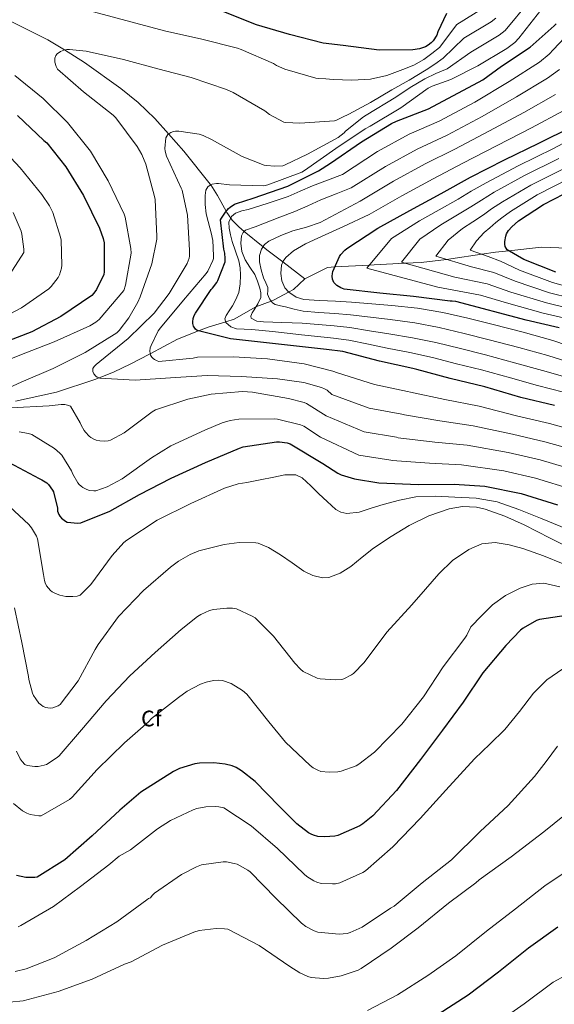
# Model space of a CAD drawing. Units: metres. Extents: x 627615 to 634512, y 4743496 to 4748252.
# Drawn here: x 631714 to 631953, y 4746598 to 4747037 of the extents above; entities that cross this region are included whole.
import ezdxf
from ezdxf.enums import TextEntityAlignment as Align

# ---------------------------------------------------------------- set-up
doc = ezdxf.new("R2010")
doc.units = ezdxf.units.M
doc.header["$MEASUREMENT"] = 0
doc.linetypes.add('DGN Style 3', pattern=[120.58494, 86.1321, -34.45284])
for name, color, linetype, lineweight in [('Nivel 11', 7, 'Continuous', 0), ('Nivel 37', 7, 'Continuous', 0), ('Nivel 4', 7, 'Continuous', 0), ('Nivel 5', 7, 'Continuous', 0), ('Nivel 61', 7, 'Continuous', 0)]:
    doc.layers.add(name, color=color, linetype=linetype, lineweight=lineweight)
doc.styles.add('Style-Arial', font='txt')

msp = doc.modelspace()

# ---------------------------------------------------------------- linework, layer by layer
at = {"layer": 'Nivel 11', "color": 142, "linetype": 'DGN Style 3', "lineweight": 13}
for points in [[(631709.5, 4747037.11, 717.47), (631726.7, 4747028.52, 715.76), (631734.12, 4747023.97, 715), (631743.16, 4747018.43, 714.09), (631759.36, 4747006.83, 712.46), (631767.05, 4747000.46, 711.64), (631774.46, 4746993.4, 710.79), (631780.66, 4746986.48, 710), (631787.5, 4746978.83, 708.69), (631799.29, 4746964.03, 705.06), (631799.46, 4746963.77, 705), (631802.49, 4746959.07, 703.56), (631806.4, 4746952, 700), (631806.72, 4746951.42, 699.48), (631808.4, 4746948.96, 695), (631809.09, 4746947.96, 694.2), (631811.96, 4746945.02, 691.65), (631814.44, 4746943, 690), (631822.9, 4746936.11, 685), (631824.49, 4746934.83, 683.84), (631831.64, 4746929.35, 680), (631841.5, 4746921.82, 682.71)], [(631841.5, 4746921.82, 682.71), (631847.48, 4746924.81, 679.19), (631851.58, 4746926.94, 676.77), (631854.93, 4746927.12, 675), (631870.28, 4746927.92, 670), (631872.48, 4746928.03, 669.31), (631886.36, 4746928.79, 665), (631893.5, 4746929.18, 663.01), (631904.75, 4746930.52, 660), (631906.64, 4746930.74, 659.45), (631920.46, 4746932.79, 655), (631926.69, 4746933.72, 652.29), (631932.59, 4746934.39, 650), (631947.13, 4746936.03, 647.67), (631958.78, 4746935.58, 646.66)], [(631712.29, 4746867.21, 713.86), (631730.61, 4746871.33, 712.4), (631747.78, 4746876.85, 710.33), (631749.73, 4746877.63, 710), (631756, 4746880.15, 708.8), (631763.83, 4746883.87, 707.03), (631772.21, 4746888.26, 705.05), (631772.42, 4746888.38, 705), (631784.68, 4746894.97, 702.2), (631793.98, 4746898.6, 700), (631798.77, 4746900.47, 698.26), (631806.17, 4746902.67, 695), (631809.96, 4746903.8, 693.7), (631819.6, 4746909.33, 690.03), (631819.65, 4746909.35, 690), (631826.45, 4746911.91, 685), (631827.83, 4746912.43, 683.88), (631834.24, 4746915.95, 680), (631836.37, 4746917.12, 680.7), (631841.5, 4746921.82, 682.71)]]:
    msp.add_polyline3d(points, dxfattribs=at)
at = {"layer": 'Nivel 4', "color": 30, "linetype": 'Continuous', "lineweight": 30, "flags": 128}
for points, elevation in [([(631904.82, 4747040.17), (631900.92, 4747032.01), (631900.47, 4747030.6), (631898.74, 4747028.07), (631897.88, 4747027.14), (631896.56, 4747026.05), (631895.32, 4747025.35), (631892.63, 4747024.45), (631889.65, 4747023.94), (631874.64, 4747023.91), (631858.61, 4747025.93), (631849.75, 4747027.05), (631834.71, 4747030.85), (631819.89, 4747035.24), (631804.6, 4747041.25)], 725), ([(631952.92, 4746865.35), (631937.98, 4746868.84), (631921.88, 4746873.67), (631906.36, 4746877.42), (631891.48, 4746881.45), (631889.76, 4746881.87), (631874.84, 4746885.13), (631858.52, 4746889.42), (631851.1, 4746890.31), (631808.35, 4746895.08), (631793.44, 4746898.73), (631792.7, 4746899.44), (631791.77, 4746900.75), (631791.45, 4746901.87), (631791.45, 4746902.7), (631791.68, 4746904.17), (631792.12, 4746905.51), (631792.64, 4746906.54), (631799.71, 4746917.07), (631800.32, 4746917.71), (631802.17, 4746920.23), (631802.62, 4746921.07), (631805.88, 4746929.45), (631805.98, 4746930.89), (631805.79, 4746933.23), (631805.31, 4746935.08), (631803.87, 4746948.17), (631804.25, 4746948.94), (631806.01, 4746951.56), (631807.45, 4746953.19), (631808.12, 4746953.77), (631810.11, 4746955.08), (631811, 4746955.5), (631818.43, 4746957.8), (631833.88, 4746963.24), (631847.61, 4746969.96), (631852.96, 4746973.51), (631866.81, 4746983.02), (631880.13, 4746991.21), (631882.46, 4746992.17), (631896.7, 4746997.71), (631920.9, 4747010.66), (631929.31, 4747016.65), (631942.05, 4747025.19), (631952.83, 4747034.66), (631953.66, 4747035.62)], 700), ([(631713.14, 4746994.67), (631725.01, 4746983.59), (631726.26, 4746982.51), (631734.74, 4746971.88), (631742.64, 4746958.95), (631749.87, 4746944.39), (631751.44, 4746939.82), (631751.86, 4746937.83), (631751.95, 4746925.03), (631751.79, 4746923.72), (631748.43, 4746917.1), (631747.28, 4746915.5), (631746.45, 4746914.41), (631732.59, 4746905), (631719.63, 4746898.19), (631704.4, 4746892.43)], 725), ([(631955, 4746899.95), (631940.38, 4746903.38), (631908.99, 4746911.67), (631907.23, 4746911.89), (631906.39, 4746911.89), (631890.04, 4746913.94), (631874.97, 4746915.41), (631859.03, 4746917.2), (631857.63, 4746917.78), (631855.74, 4746918.93), (631854.43, 4746920.18), (631853.79, 4746921.62), (631853.72, 4746923.06), (631853.85, 4746924.24), (631854.07, 4746925.11), (631856.92, 4746931.79), (631857.53, 4746932.66), (631859.39, 4746934.64), (631860.31, 4746935.35), (631874.14, 4746944.5), (631888.35, 4746952.27), (631902.43, 4746959.89), (631915.52, 4746967.25), (631930.59, 4746974.96), (631945.95, 4746982.35), (631960.67, 4746989.68)], 675), ([(631953.54, 4746924.79), (631939.27, 4746930.49), (631931.81, 4746934.84), (631930.92, 4746936.31), (631930.76, 4746937.24), (631930.79, 4746938.52), (631931.2, 4746940.89), (631931.59, 4746941.98), (631932.48, 4746943.42), (631933.96, 4746945.11), (631936.96, 4746947.67), (631948.04, 4746954.94), (631961.89, 4746962.2)], 650), ([(631731.66, 4746816.68), (631732.08, 4746815.98), (631732.88, 4746815.08), (631734.57, 4746813.74), (631735.31, 4746813.32), (631740.17, 4746812.84), (631741.49, 4746812.94), (631754.38, 4746818.12), (631767.7, 4746825.67), (631781.84, 4746832.94), (631797.07, 4746839.88), (631812.34, 4746846.31), (631813.9, 4746846.86), (631828.85, 4746849.06), (631830.19, 4746849.06), (631833.58, 4746848.62), (631834.96, 4746848.23), (631849.55, 4746839.43), (631856.3, 4746835.08), (631857.78, 4746834.38), (631863.63, 4746832.55), (631874.58, 4746830.76), (631892.18, 4746830.09), (631908.14, 4746830.21), (631921.94, 4746829.25), (631938.16, 4746826.09), (631954.32, 4746821.06)], 725), ([(631709.45, 4746839.82), (631722.89, 4746832.68), (631724.01, 4746832.17), (631726.25, 4746830.76), (631726.99, 4746830.12), (631728.88, 4746827.59), (631729.33, 4746826.76), (631730.99, 4746819.56), (631731.12, 4746818.12), (631731.66, 4746816.68)], 725), ([(631958.2, 4746771.55), (631946.24, 4746769.83), (631944.99, 4746769.38), (631938.94, 4746765.99), (631937.82, 4746765.09), (631931.26, 4746758.18), (631920.99, 4746745.99), (631912.22, 4746732.93), (631902.94, 4746720.51), (631893.15, 4746707.36), (631882.46, 4746693.57), (631871.83, 4746682.21), (631867.45, 4746678.6), (631866.1, 4746677.8), (631856.25, 4746673.51), (631854.87, 4746673.22), (631850.39, 4746672.87), (631847.26, 4746673.06), (631845.37, 4746673.54), (631844.25, 4746674.02), (631843.19, 4746674.63), (631837.94, 4746678.66), (631829.98, 4746686.53), (631819.35, 4746697.61), (631813.24, 4746702.37), (631810.84, 4746703.75), (631809.05, 4746704.49), (631805.85, 4746705.32), (631800.82, 4746705.86), (631794.52, 4746705.7), (631792.41, 4746705.38), (631785.56, 4746703.3), (631782.9, 4746702.05), (631768.34, 4746692.74), (631758.9, 4746684.74), (631746.58, 4746673.29), (631734.3, 4746662.66), (631721.94, 4746654.82), (631720.89, 4746654.69), (631716.89, 4746654.76), (631712.73, 4746655.59)], 750), ([(631900.98, 4746593.77), (631914.36, 4746602.4), (631927.99, 4746612.58), (631941.37, 4746623.3), (631954.39, 4746632.64)], 775)]:
    msp.add_lwpolyline(points, dxfattribs=dict(at, elevation=elevation))
at = {"layer": 'Nivel 5', "color": 30, "linetype": 'Continuous', "lineweight": 0, "flags": 128}
for points, elevation in [([(631882.08, 4747002.96), (631888.51, 4747007.14), (631895.07, 4747011.09), (631900, 4747013.4), (631905.01, 4747015.55), (631915.56, 4747022.99), (631928.2, 4747030.59), (631931.01, 4747032.71), (631941.8, 4747045.73)], 710), ([(631747.07, 4747040.98), (631763.77, 4747036.5), (631778.88, 4747032.53), (631795.52, 4747028.79), (631811.42, 4747024.79), (631813.12, 4747024.11), (631827.55, 4747017.84), (631828.86, 4747017.04), (631832.51, 4747015.44), (631846.46, 4747011.44), (631847.48, 4747011.28), (631850.81, 4747011.03), (631854.14, 4747010.77), (631862.46, 4747010.46), (631870.78, 4747010.93), (631878.1, 4747012.58), (631885.21, 4747015.22), (631890.13, 4747017.17), (631894.65, 4747019.73), (631898.14, 4747022.4), (631901.63, 4747025.07), (631909.36, 4747035.34), (631921.07, 4747042.53)], 720), ([(631967.38, 4746852.73), (631950.81, 4746857.24), (631936.07, 4746860.67), (631919.27, 4746864.97), (631904.08, 4746867.95), (631888.73, 4746871.29), (631887.29, 4746871.62), (631872.54, 4746874.63), (631856.01, 4746879.85), (631853.99, 4746880.65), (631841.26, 4746883.92), (631824.87, 4746886.09), (631809.7, 4746887.09), (631793.54, 4746886.83), (631791.56, 4746886.48), (631776.33, 4746884.91), (631775.53, 4746885.2), (631774.41, 4746885.81), (631773.74, 4746886.29), (631773.16, 4746886.86), (631772.52, 4746887.79), (631772.23, 4746889.55), (631772.42, 4746890.99), (631772.81, 4746892.11), (631776.04, 4746898.58), (631777.06, 4746899.98), (631787.37, 4746912.27), (631797.51, 4746924.24), (631798.18, 4746925.26), (631800.46, 4746930.03), (631800.65, 4746930.86), (631800.75, 4746932.08), (631800.43, 4746939.02), (631800.07, 4746940.11), (631799.95, 4746941.1), (631797.45, 4746950.77), (631796.94, 4746954.96), (631796.97, 4746959.09), (631797.32, 4746961.42), (631798.15, 4746962.83), (631799.21, 4746963.66), (631800.17, 4746964.08), (631802.12, 4746964.33), (631802.99, 4746964.33), (631807.85, 4746963.73), (631823.15, 4746963.37), (631824.97, 4746963.82), (631840.2, 4746969.39), (631841.39, 4746970.13), (631855.4, 4746980.01), (631868.4, 4746988.78), (631870.67, 4746989.9), (631884.4, 4746998.19), (631896.62, 4747006.96), (631898.41, 4747007.85), (631906.7, 4747010.8), (631918.67, 4747016.81), (631931.76, 4747024.62), (631935.21, 4747027.31), (631937.04, 4747029.23), (631946.89, 4747041.71)], 705), ([(631839.32, 4746991.22), (631854.78, 4746992.34), (631855.64, 4746992.66), (631858.36, 4746993.95), (631861.08, 4746995.25), (631870.85, 4747000.48), (631880.41, 4747006.1), (631888.1, 4747010.43), (631895.61, 4747015.06), (631899.47, 4747017.68), (631903.32, 4747020.31), (631912.46, 4747029.16), (631924.63, 4747036.56), (631926.8, 4747038.12)], 715), ([(631957, 4746871.23), (631945.42, 4746874.3), (631933.26, 4746877.62), (631920.36, 4746881.21), (631909.29, 4746883.9), (631898.5, 4746886.66), (631888.4, 4746888.98), (631878.23, 4746890.91), (631869.87, 4746892.61), (631861.12, 4746894.48), (631854.29, 4746895.42), (631847.24, 4746896.12), (631840, 4746896.86), (631833.54, 4746897.57), (631827.1, 4746898.29), (631822.47, 4746898.77), (631817.85, 4746899.22), (631814.44, 4746899.39), (631811.03, 4746899.54), (631808.4, 4746900.44), (631806.23, 4746902.42), (631805.84, 4746903.93), (631806.33, 4746905.43), (631807.78, 4746907.57), (631809.21, 4746909.75), (631810.75, 4746912.68), (631811.99, 4746915.8), (631812.66, 4746919.65), (631812.73, 4746923.51), (631812.57, 4746926.68), (631812.06, 4746929.85), (631810.6, 4746934.19), (631809.05, 4746938.49), (631808.28, 4746941.44), (631807.7, 4746944.41), (631807.52, 4746947.06), (631808.73, 4746949.65), (631810.54, 4746951.1), (631813.36, 4746952.11), (631816.25, 4746952.82), (631825.16, 4746955.61), (631833.98, 4746958.61), (631839.42, 4746961.02), (631844.89, 4746963.38), (631851.58, 4746965.92), (631858.28, 4746968.45), (631873.94, 4746978.6), (631888.11, 4746986.36), (631901.5, 4746992.17), (631917.45, 4747000.64), (631932.72, 4747009.84), (631946.3, 4747018.55), (631950.62, 4747022.02), (631952.51, 4747024.09), (631959.79, 4747031.83)], 695), ([(631700.66, 4746869.4), (631714.84, 4746875.67), (631729.14, 4746881.85), (631743.48, 4746888.92), (631757.5, 4746897.81), (631758.52, 4746898.84), (631762.84, 4746904.4), (631766.9, 4746911.35), (631767.93, 4746913.75), (631773.11, 4746928.6), (631775.38, 4746939.57), (631775.45, 4746940.76), (631774.65, 4746957.23), (631774.36, 4746958.58), (631770.43, 4746973.07), (631768.67, 4746977.36), (631766.65, 4746980.82), (631757.12, 4746993.72), (631755.87, 4746994.93), (631742.72, 4747005.2), (631731.07, 4747015.35), (631730.49, 4747016.56), (631729.92, 4747018.52), (631729.92, 4747020.24), (631730.36, 4747021.46), (631730.94, 4747022.23), (631732.35, 4747023.28), (631733.85, 4747023.92), (631735.29, 4747024.18), (631736.38, 4747024.21), (631743.84, 4747023.44), (631760.57, 4747019.73), (631775.87, 4747015.54), (631790.78, 4747011.63), (631806.46, 4747006.35), (631809.44, 4747004.91), (631823.68, 4746996.75), (631825.66, 4746995.22), (631832.06, 4746991.7), (631832.96, 4746991.54), (631839.32, 4746991.22)], 715), ([(631695.35, 4746880.25), (631715, 4746888.02), (631729.59, 4746893.65), (631745.56, 4746900.88), (631748.12, 4746902.45), (631749.69, 4746903.76), (631760.73, 4746916.66), (631761.43, 4746918.96), (631763.9, 4746933.3), (631763.8, 4746935.35), (631761.34, 4746949.3), (631760.79, 4746950.68), (631753.69, 4746965.62), (631745.72, 4746978.77), (631735.51, 4746991.6), (631724.7, 4747002.29), (631712, 4747012.56)], 720), ([(631959.6, 4746877.5), (631947.68, 4746880.97), (631935.15, 4746884.41), (631922.1, 4746887.95), (631910.98, 4746890.68), (631900.02, 4746893.37), (631889.52, 4746895.55), (631878.94, 4746897.27), (631870.37, 4746898.65), (631861.54, 4746900.12), (631854.6, 4746900.88), (631847.52, 4746901.47), (631840.36, 4746902.12), (631835.82, 4746902.22), (631831.29, 4746902.33), (631827.16, 4746902.45), (631823.03, 4746902.61), (631820.06, 4746902.89), (631817.56, 4746904.28), (631817.31, 4746905.16), (631817.97, 4746906.62), (631818.87, 4746908.05), (631820.5, 4746910.75), (631821.85, 4746913.53), (631821.9, 4746915.61), (631821.4, 4746917.72), (631820.4, 4746920.81), (631819.16, 4746923.8), (631817.01, 4746927.03), (631814.78, 4746930.33), (631813.41, 4746934.03), (631812.89, 4746937.78), (631813.22, 4746941.08), (631813.89, 4746942.55), (631815.03, 4746943.48), (631819.27, 4746945.11), (631823.51, 4746946.71), (631830.3, 4746949.3), (631837.08, 4746951.89), (631842.85, 4746954.45), (631848.6, 4746957.05), (631855.42, 4746959.76), (631862.24, 4746962.47), (631877.54, 4746972.02), (631891.69, 4746979.74), (631905.01, 4746985.94), (631920.73, 4746994.22), (631936.03, 4747002.97), (631949.89, 4747011.33), (631955.17, 4747015.31)], 690), ([(631962.21, 4746883.76), (631949.93, 4746887.63), (631937.03, 4746891.2), (631923.85, 4746894.69), (631912.66, 4746897.45), (631901.53, 4746900.08), (631890.63, 4746902.13), (631879.66, 4746903.63), (631870.87, 4746904.69), (631861.95, 4746905.75), (631854.9, 4746906.34), (631847.79, 4746906.81), (631840.73, 4746907.38), (631836.79, 4746908.34), (631832.86, 4746909.3), (631830.58, 4746909.86), (631828.31, 4746910.42), (631827.08, 4746911.07), (631825.74, 4746912.84), (631824.89, 4746914.97), (631824.9, 4746916.45), (631824.92, 4746917.91), (631824.01, 4746920.07), (631823.1, 4746922.26), (631822.06, 4746925.8), (631821.3, 4746929.37), (631821.28, 4746932.18), (631822.17, 4746935), (631823.54, 4746937.08), (631825.43, 4746938.58), (631830.71, 4746941.13), (631836.12, 4746943.19), (631842.3, 4746944.84), (631848.28, 4746946.93), (631857.24, 4746951.7), (631866.21, 4746956.48), (631881.14, 4746965.44), (631895.27, 4746973.12), (631908.51, 4746979.71), (631924.02, 4746987.8), (631939.33, 4746996.1), (631953.48, 4747004.11)], 685), ([(631965.26, 4746844.43), (631948.69, 4746849.13), (631934.16, 4746852.5), (631916.66, 4746856.27), (631901.8, 4746858.49), (631885.98, 4746861.13), (631884.82, 4746861.38), (631870.25, 4746864.13), (631853.5, 4746870.29), (631851.48, 4746872.11), (631850.33, 4746872.82), (631848.95, 4746873.39), (631840.98, 4746875.57), (631829.24, 4746877.27), (631813.18, 4746878.29), (631797.91, 4746878.64), (631781.53, 4746877.68), (631765.78, 4746876.69), (631750.01, 4746877.53), (631748.82, 4746877.97), (631748.15, 4746878.42), (631747.35, 4746879.38), (631746.87, 4746880.47), (631746.87, 4746881.78), (631747.42, 4746882.71), (631748.31, 4746883.64), (631749.91, 4746884.92), (631762.68, 4746895.16), (631774.17, 4746906.48), (631780.92, 4746915.22), (631788.92, 4746928.66), (631789.82, 4746930.99), (631789.98, 4746931.99), (631790.07, 4746934.67), (631789.05, 4746950.23), (631786.65, 4746961.39), (631786.27, 4746962.23), (631779.67, 4746976.63), (631779.1, 4746978.83), (631779, 4746980.05), (631779.39, 4746984.75), (631780.38, 4746986.29), (631781.72, 4746987.19), (631782.91, 4746987.57), (631783.8, 4746987.7), (631785.24, 4746987.7), (631794.27, 4746986.42), (631796.06, 4746985.81), (631799.84, 4746983.95), (631813.47, 4746976.43), (631823.32, 4746972.56), (631824.35, 4746972.34), (631828.12, 4746972.08), (631831.64, 4746972.27), (631832.7, 4746972.63), (631842.68, 4746977.39), (631856.32, 4746984.88), (631859.07, 4746987.03), (631859.71, 4746987.7), (631867.64, 4746994.1), (631868.92, 4746994.83), (631882.08, 4747002.96)], 710), ([(631957.08, 4746996.9), (631942.64, 4746989.23), (631927.3, 4746981.38), (631912.01, 4746973.48), (631898.85, 4746966.51), (631884.74, 4746958.85), (631870.17, 4746950.49), (631858.72, 4746945.21), (631847.26, 4746939.94), (631841.76, 4746937.45), (631836.48, 4746934.38), (631833.05, 4746931.42), (631831.8, 4746929.73), (631831.07, 4746927.91), (631830.72, 4746924.19), (631831.16, 4746920.96), (631832.58, 4746917.8), (631834.33, 4746915.84), (631837.69, 4746913.66), (631841.09, 4746912.64), (631848.06, 4746912.16), (631855.21, 4746911.8), (631862.36, 4746911.39), (631871.37, 4746910.73), (631880.38, 4746909.98), (631891.75, 4746908.7), (631903.04, 4746906.78), (631914.35, 4746904.23), (631925.6, 4746901.44), (631938.92, 4746897.99), (631952.19, 4746894.3), (631964.82, 4746890.03)], 680), ([(631958.92, 4746904.06), (631947.98, 4746906.5), (631931.52, 4746911.08), (631920, 4746914.6), (631900.95, 4746918.07), (631869.21, 4746926.63), (631880.16, 4746939.79), (631892.65, 4746947.66), (631901.44, 4746952.62), (631909.94, 4746957.44), (631915.78, 4746960.89), (631922.48, 4746964.7), (631936.7, 4746972.22), (631952.55, 4746980.02), (631967.32, 4746987.9)], 670), ([(631699.94, 4746900.99), (631714.94, 4746908.83), (631727.26, 4746917.4), (631728.22, 4746918.36), (631731.42, 4746922.46), (631732, 4746923.61), (631732.9, 4746926.65), (631733.02, 4746927.93), (631732.7, 4746939.03), (631732.45, 4746940.47), (631728.93, 4746951.45), (631727.46, 4746954.42), (631724, 4746959.45), (631714.34, 4746971.35), (631703.62, 4746982.62)], 730), ([(631959.68, 4746908.6), (631949.37, 4746911.07), (631933.46, 4746915.93), (631922.95, 4746919.66), (631908.44, 4746922.63), (631884.6, 4746929.28), (631892.82, 4746939.47), (631902.29, 4746945.97), (631908.98, 4746949.96), (631915.58, 4746953.94), (631920.32, 4746956.95), (631926.1, 4746960.44), (631939.54, 4746967.9), (631954.89, 4746975.57)], 665), ([(631960.44, 4746913.15), (631950.76, 4746915.64), (631935.4, 4746920.78), (631925.9, 4746924.72), (631915.93, 4746927.19), (631899.98, 4746931.93), (631905.47, 4746939.15), (631911.93, 4746944.27), (631916.52, 4746947.3), (631921.22, 4746950.43), (631924.87, 4746953), (631929.72, 4746956.19), (631942.37, 4746963.58), (631957.22, 4746971.11)], 660), ([(631961.2, 4746917.69), (631952.15, 4746920.22), (631937.33, 4746925.64), (631928.86, 4746929.78), (631923.42, 4746931.75), (631915.37, 4746934.59), (631918.13, 4746938.84), (631921.57, 4746942.58), (631924.05, 4746944.64), (631926.85, 4746946.92), (631929.41, 4746949.06), (631933.34, 4746951.93), (631945.2, 4746959.26), (631959.56, 4746966.65)], 655), ([(631709.6, 4746923.67), (631716.06, 4746933.63), (631716.06, 4746935.1), (631715.2, 4746941.82), (631714.85, 4746943.13), (631711.3, 4746951.42)], 735), ([(631963.15, 4746836.13), (631946.58, 4746841.01), (631932.26, 4746844.33), (631914.05, 4746847.57), (631899.51, 4746849.03), (631883.22, 4746850.96), (631882.36, 4746851.14), (631867.95, 4746853.63), (631850.98, 4746860.73), (631842.26, 4746866.23), (631841.14, 4746866.67), (631834.26, 4746868.43), (631818.14, 4746871.31), (631813.59, 4746871.54), (631799.67, 4746870.39), (631789.21, 4746868.12), (631774.81, 4746863.44), (631773.37, 4746862.48), (631760.82, 4746853.14), (631754.78, 4746849.88), (631753.72, 4746849.62), (631752.18, 4746849.46), (631749.94, 4746849.56), (631748.34, 4746849.91), (631747.35, 4746850.29), (631746.01, 4746851.06), (631745.21, 4746851.7), (631743.54, 4746853.43), (631743, 4746854.17), (631741.69, 4746856.5), (631741.24, 4746857.65), (631736.82, 4746865.05), (631735.54, 4746865.53), (631734.39, 4746865.75), (631732.63, 4746865.78), (631727.29, 4746865.14), (631710.26, 4746864.21)], 715), ([(631961.03, 4746827.83), (631944.46, 4746832.9), (631930.35, 4746836.15), (631911.43, 4746838.87), (631897.23, 4746839.57), (631880.47, 4746840.8), (631879.89, 4746840.89), (631865.65, 4746843.14), (631848.47, 4746851.16), (631841.05, 4746856.11), (631839.61, 4746856.69), (631829.34, 4746859.25), (631827.74, 4746859.35), (631812.02, 4746859.19), (631808.18, 4746858.64), (631804.54, 4746857.59), (631796.79, 4746854.26), (631781.59, 4746847.25), (631773.02, 4746841.91), (631759.93, 4746832.66), (631753.18, 4746829.08), (631748.15, 4746827.25), (631747.22, 4746827.22), (631745.33, 4746827.41), (631744.09, 4746827.86), (631742.33, 4746828.79), (631741.65, 4746829.27), (631740.76, 4746830.13)], 720), ([(631740.76, 4746830.13), (631740.21, 4746830.81), (631737.88, 4746834.65), (631737.27, 4746836.15), (631733.02, 4746843.19), (631732.15, 4746844.09), (631729.69, 4746846.07), (631719.54, 4746852.34), (631718.1, 4746852.82), (631713.88, 4746853.56)], 720), ([(631961.61, 4746808.9), (631946.66, 4746815), (631937.1, 4746818.87), (631927.3, 4746822.33), (631917.96, 4746823.94), (631908.51, 4746824.41), (631899.78, 4746824.83), (631891.07, 4746824.5), (631883.72, 4746823.1), (631876.48, 4746821.21), (631871.09, 4746819.48), (631865.73, 4746817.75), (631860.3, 4746817.16), (631857.63, 4746817.68), (631855.33, 4746818.97), (631851.47, 4746822.43), (631847.74, 4746825.94), (631844.11, 4746829.51), (631840.25, 4746833.01), (631837.42, 4746834.35), (631832.56, 4746834.34), (631827.68, 4746833.37), (631821.61, 4746832.18), (631815.55, 4746831), (631811.68, 4746830.33), (631805.66, 4746828.5)], 730), ([(631805.66, 4746828.5), (631790.56, 4746821.66), (631775.58, 4746814.17), (631761.98, 4746805.27), (631760.67, 4746804.15), (631755.42, 4746798.36), (631745.95, 4746785.4), (631741.18, 4746780.73), (631739.8, 4746780.28), (631737.85, 4746780.06), (631734.72, 4746780.12), (631732.12, 4746780.63), (631730.11, 4746781.37), (631728.73, 4746782.2), (631727.93, 4746782.84), (631726.17, 4746784.83), (631725.5, 4746786.2), (631725.21, 4746787.16), (631724.83, 4746789.88), (631722.14, 4746805.82), (631721.66, 4746806.97), (631719.42, 4746810.78), (631718.2, 4746812.25), (631709.63, 4746820.31)], 730), ([(631962.72, 4746800.28), (631951.04, 4746806.18), (631939.36, 4746812.12), (631930.85, 4746815.88), (631922.08, 4746819), (631918.12, 4746819.93), (631911.96, 4746820.21), (631905.92, 4746819.22), (631896.82, 4746816.12), (631888.13, 4746811.83), (631880.01, 4746806.9), (631872.19, 4746801.65), (631867.16, 4746797.63), (631862.08, 4746793.53), (631857.26, 4746790.51), (631852.19, 4746788.63), (631849.4, 4746788.45), (631845.04, 4746789.4), (631841.08, 4746791.45), (631835.88, 4746795.08), (631830.68, 4746798.71), (631825.28, 4746801.98), (631820.73, 4746803.93), (631819.55, 4746804.09), (631812.12, 4746804.15), (631805.5, 4746803.32), (631794.11, 4746800.44), (631790.3, 4746798.9), (631785.15, 4746795.93), (631781.53, 4746793.18), (631769.47, 4746782.75), (631758.33, 4746771.1), (631749.15, 4746758.71), (631747.93, 4746756.38), (631740.35, 4746742.52), (631732.25, 4746731.87), (631731.36, 4746731.35)], 735), ([(631956.9, 4746794.65), (631948.03, 4746798.28), (631938.88, 4746801.46), (631932.71, 4746803.17), (631926.53, 4746804.12), (631920.59, 4746803.58), (631914.72, 4746801.11), (631907.38, 4746796.11), (631901.34, 4746790.23), (631895.33, 4746783.3), (631889.31, 4746776.37), (631878.08, 4746764.21), (631868.06, 4746750.61), (631863.16, 4746745.75), (631862.3, 4746745.14), (631858.88, 4746743.32), (631857.95, 4746743.06), (631855.26, 4746742.84), (631848.28, 4746743.32), (631847, 4746743.67), (631840.7, 4746746.68), (631839.58, 4746747.61), (631836.99, 4746750.36), (631827.55, 4746762.39), (631819.29, 4746770.58), (631818.04, 4746771.38), (631810.97, 4746774.55), (631809.24, 4746774.84), (631806.62, 4746774.94), (631800.64, 4746774.33), (631799, 4746773.85), (631795.04, 4746772.09), (631793.53, 4746771.16), (631786.3, 4746765.31), (631774.68, 4746755.1), (631763.42, 4746744.67), (631752.76, 4746733.47), (631741.79, 4746720.6), (631731.8, 4746709.02), (631730.87, 4746708.19), (631726.17, 4746705.15), (631725.08, 4746704.79), (631722.39, 4746704.28), (631720.92, 4746704.22), (631717.47, 4746704.63), (631716.54, 4746705.18), (631715.23, 4746706.46), (631714.43, 4746707.61)], 740), ([(631955.4, 4746784.41), (631948.19, 4746786.04), (631942.93, 4746785.67), (631937.66, 4746783.8), (631931.04, 4746780.6), (631925.34, 4746776.41), (631920.45, 4746771.51), (631915.55, 4746766.61), (631913.82, 4746762.84), (631912.92, 4746761.53), (631903.32, 4746748.76), (631894.46, 4746735.32), (631884.83, 4746723.09), (631872.67, 4746710.61), (631865.56, 4746705.21), (631864.35, 4746704.57), (631857.76, 4746702.17), (631856.25, 4746701.88), (631852.41, 4746701.69), (631848.7, 4746702.04), (631847.23, 4746702.55), (631845.15, 4746703.7), (631843.9, 4746704.66), (631832.92, 4746715.03), (631825.37, 4746724.18), (631815.61, 4746736.57), (631813.69, 4746738.1), (631808.54, 4746741.21), (631804.76, 4746742.58), (631803.16, 4746742.75), (631800.76, 4746742.62), (631797.47, 4746741.91), (631794.91, 4746740.99), (631788.96, 4746737.82), (631785.02, 4746735.03), (631772.99, 4746725.66), (631771.68, 4746724.19), (631760.99, 4746714.81), (631748.83, 4746702.87), (631737.66, 4746690.62), (631736.35, 4746689.56), (631723.77, 4746682.27), (631722.65, 4746682.27), (631718.81, 4746682.78), (631717.34, 4746683.39), (631715.45, 4746684.51), (631711.48, 4746687.71)], 745), ([(631731.36, 4746731.35), (631728.99, 4746730.46), (631728.06, 4746730.33), (631726.68, 4746730.36), (631725.82, 4746730.52), (631724.6, 4746731.03), (631723.84, 4746731.55), (631722.72, 4746732.57), (631721.31, 4746734.36), (631720.38, 4746735.9), (631719.9, 4746737.02), (631718.3, 4746743.1), (631718.14, 4746744.35), (631715.2, 4746759.61), (631711.84, 4746775.1)], 735), ([(631956.65, 4746747.78), (631949.57, 4746742.88), (631943.57, 4746737), (631937.3, 4746728.75), (631930.8, 4746720.81), (631924.06, 4746714.25), (631917.32, 4746707.69), (631904.4, 4746693.61), (631893, 4746681.06), (631880.75, 4746668.39), (631868.65, 4746657.74), (631867.44, 4746657), (631857.16, 4746652.39), (631855.18, 4746651.95), (631853.8, 4746651.82), (631848.84, 4746652.07), (631846.83, 4746652.59), (631845.52, 4746653.16), (631842.41, 4746655.18), (631841.26, 4746656.2), (631829.32, 4746667.66), (631817.58, 4746677.8), (631805.39, 4746685.77), (631803.05, 4746686.28), (631801.45, 4746686.41), (631797.29, 4746686.22), (631793.26, 4746685.48), (631791.66, 4746684.97), (631781.48, 4746680.11), (631775.66, 4746676.36), (631763.63, 4746667.11), (631758.6, 4746664.17), (631753.96, 4746660.39), (631741.29, 4746650.73), (631729.26, 4746641.74), (631714.73, 4746633.23), (631713.45, 4746632.72)], 755), ([(631954.38, 4746713.25), (631949.23, 4746706.5), (631944.08, 4746699.75), (631932.33, 4746686.89), (631919.82, 4746675.18), (631907.02, 4746662.57), (631893.84, 4746652.33), (631881.42, 4746641.96), (631879.82, 4746640.97), (631867.12, 4746632.59), (631861.77, 4746630.12), (631860.43, 4746629.77), (631856.88, 4746629.45), (631847.24, 4746630.25), (631845.64, 4746630.89), (631842, 4746632.91), (631840.08, 4746634.41), (631828.62, 4746645.55), (631817.04, 4746657.19), (631816.01, 4746657.96), (631811.28, 4746660.59), (631809.93, 4746661.03), (631806.51, 4746661.64), (631805.1, 4746661.64), (631795.37, 4746660.39), (631793.07, 4746659.53), (631786.38, 4746656.01), (631774.38, 4746647.66), (631773.35, 4746646.7), (631772.55, 4746645.71), (631771.72, 4746645.29), (631770.92, 4746644.71), (631757.51, 4746634.99), (631743.91, 4746626.6), (631729.64, 4746618.86), (631717.06, 4746613.93), (631712.14, 4746612.78)], 760), ([(631714.43, 4746707.61), (631712.7, 4746711.13)], 740), ([(631962.09, 4746686.25), (631948.17, 4746675.11), (631933.68, 4746663.97), (631919.34, 4746653.74), (631917.9, 4746652.39), (631905.61, 4746643.24), (631892.14, 4746632.33), (631880.08, 4746623.15), (631866.6, 4746614.06), (631865.26, 4746613.39), (631857.67, 4746610.83), (631852.07, 4746609.77), (631849.77, 4746609.67), (631844.36, 4746610.15), (631842.86, 4746610.6), (631839.27, 4746612.23), (631834.73, 4746615.05), (631821.13, 4746624.36), (631807.05, 4746631.69), (631805.61, 4746631.88), (631801.87, 4746631.91), (631794.31, 4746631.02), (631791.91, 4746630.31), (631777.9, 4746624.49), (631763.98, 4746617.1), (631760.97, 4746615.98), (631746.6, 4746609.42), (631731.4, 4746603.79), (631715.78, 4746599.72), (631703.37, 4746598.45)], 765), ([(631962.19, 4746660.07), (631948.72, 4746651.01)], 770), ([(631948.72, 4746651.01), (631935.5, 4746640.71), (631922.57, 4746630.76), (631908.94, 4746619.72), (631896.39, 4746610.95), (631882.86, 4746602.35), (631869.42, 4746595.37)], 770), ([(632069.38, 4746589.76), (632071.83, 4746600.35), (632072.57, 4746605.32), (632072.6, 4746610.34), (632071.33, 4746614.63), (632068.18, 4746618.24), (632065.1, 4746620.25), (632061.94, 4746621.63), (632055.35, 4746623.3), (632047.06, 4746624.82), (632038.71, 4746625.7), (632028.09, 4746625.92), (632017.46, 4746625.79), (632007.03, 4746625.29), (631996.6, 4746624.45), (631988, 4746623.63), (631979.59, 4746621.97), (631974.36, 4746619.84), (631963.34, 4746613.94), (631952.31, 4746608.04), (631939.45, 4746598.29), (631924.93, 4746588.24)], 780)]:
    msp.add_lwpolyline(points, dxfattribs=dict(at, elevation=elevation))
at = {"layer": 'Nivel 61', "color": 7, "linetype": 'Continuous', "lineweight": 0}
msp.add_3dface([(627700.93, 4743496.03), (627615.12, 4748122.81), (634421.67, 4748252.47), (634512.14, 4743625.76)], dxfattribs=at)

# ---------------------------------------------------------------- texts
at = {"layer": 'Nivel 37', "color": 92, "linetype": 'Continuous', "lineweight": 0, "style": 'Style-Arial', "width": 1.000009}
msp.add_text('Cf', height=7, dxfattribs=at).set_placement((631772.99, 4746725.66, 745), align=Align.MIDDLE_CENTER)

doc.saveas('drawing.dxf')
